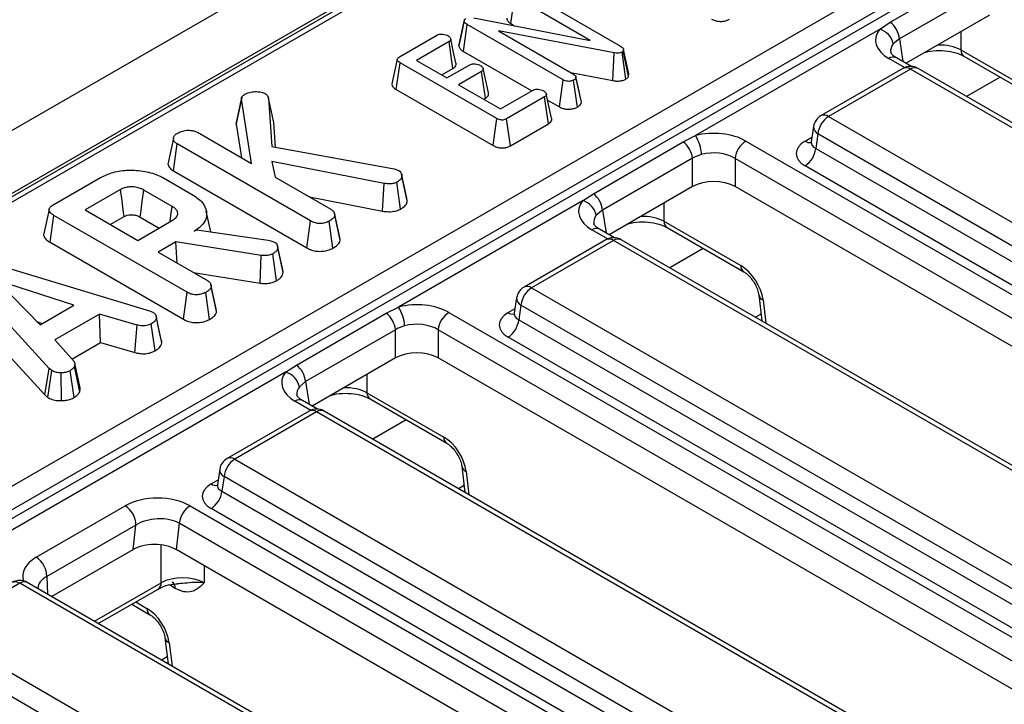
# Model space of a CAD drawing. Units: millimetres. Extents: x -117 to 664, y -34 to 370.
# Drawn here: x 278 to 291, y 128 to 137 of the extents above; entities that cross this region are included whole.
import ezdxf

# ---------------------------------------------------------------- set-up
doc = ezdxf.new("R2010")
doc.units = ezdxf.units.MM

msp = doc.modelspace()

# ---------------------------------------------------------------- linework, layer by layer
at = {"color": 7, "linetype": 'Continuous', "lineweight": 25}
for p, q in [((379.758, 194.0595), (238.478, 112.5004)), ((380.2649, 193.5243), (238.985, 111.9652)), ((295.6669, 144.6403), (253.4643, 120.2773)), ((295.7669, 144.6304), (253.5643, 120.2674)), ((256.8808, 118.4312), (298.9476, 142.7158)), ((299.0109, 142.4406), (257.0993, 118.2456)), ((257.1113, 118.1405), (299.0145, 142.3307)), ((289.2833, 136.5688), (290.4688, 137.2531)), ((284.4602, 136.9843), (285.7248, 136.2543)), ((290.5907, 137.0351), (289.4052, 136.3508)), ((284.2761, 136.552), (284.3271, 136.9067)), ((285.3259, 136.3301), (284.3271, 136.9067)), ((290.5907, 136.6621), (289.4916, 136.0276)), ((283.593, 136.2518), (283.6632, 136.5825)), ((283.6518, 136.1842), (283.7027, 136.539)), ((284.9685, 135.8083), (283.7027, 136.539)), ((283.789, 136.6268), (285.3259, 136.3301)), ((284.2761, 136.552), (284.3261, 136.5231)), ((289.1407, 136.4748), (289.2833, 136.5688)), ((282.8083, 136.1124), (283.3082, 136.401)), ((285.6412, 136.165), (284.1138, 136.4561)), ((284.1138, 136.4561), (285.1025, 135.8854)), ((289.1407, 136.4748), (286.7129, 135.0733)), ((283.4623, 136.3134), (283.0326, 136.0653)), ((283.5132, 135.9586), (283.4623, 136.3134)), ((289.4052, 136.3508), (289.3223, 136.2832)), ((283.6518, 136.1842), (284.5536, 135.6636)), ((285.6212, 135.7993), (285.6412, 136.165)), ((285.7944, 135.8191), (285.7452, 136.175)), ((285.7646, 136.2117), (285.7616, 136.1913)), ((285.8312, 135.8566), (285.7616, 136.1913)), ((285.8357, 135.8875), (285.7646, 136.2117)), ((290.2145, 136.2045), (291.2279, 135.6195)), ((282.7663, 135.6804), (282.8167, 136.0355)), ((284.0935, 135.2984), (282.8167, 136.0355)), ((283.0326, 136.0653), (283.4339, 135.8336)), ((283.4339, 135.8336), (283.7379, 136.0091)), ((289.5618, 135.9871), (289.3647, 136.1009)), ((290.2557, 136.1214), (291.2691, 135.5364)), ((283.3653, 135.8732), (283.5132, 135.9586)), ((283.8908, 135.9209), (283.5868, 135.7454)), ((283.9419, 135.5662), (283.8908, 135.9209)), ((285.0694, 135.9045), (285.6212, 135.7993)), ((285.8312, 135.8566), (285.8357, 135.8875)), ((289.4502, 135.9606), (288.3694, 135.3367)), ((289.5502, 135.9507), (288.4694, 135.3268)), ((297.7021, 131.2447), (289.5502, 135.9507)), ((297.8021, 131.2546), (289.6502, 135.9606)), ((283.5868, 135.7454), (284.141, 135.4254)), ((284.9193, 135.4525), (284.9685, 135.8083)), ((285.1562, 135.4507), (285.1061, 135.8061)), ((285.1685, 135.698), (285.1361, 135.8482)), ((285.2077, 135.5168), (285.1369, 135.8435)), ((282.7663, 135.6804), (284.0443, 134.9426)), ((284.141, 135.4254), (284.5707, 135.6735)), ((284.815, 135.3039), (284.7456, 135.6234)), ((280.6527, 135.2252), (280.7233, 135.5527)), ((280.8584, 134.7049), (280.7233, 135.5527)), ((281.0808, 135.5684), (281.1255, 134.9305)), ((281.151, 135.2473), (281.0808, 135.5684)), ((283.9196, 135.5533), (283.9419, 135.5662)), ((284.7224, 135.5845), (284.2225, 135.296)), ((284.7734, 135.2298), (284.7224, 135.5845)), ((284.7632, 135.5426), (284.9193, 135.4525)), ((280.6527, 135.2252), (280.7231, 134.783)), ((281.1738, 134.9217), (281.151, 135.2473)), ((284.0443, 134.9426), (284.0935, 135.2984)), ((284.272, 134.9403), (284.2225, 135.296)), ((284.272, 134.9403), (284.7734, 135.2298)), ((288.4694, 135.3268), (296.6213, 130.6208)), ((280.1427, 135.1181), (280.8584, 134.7049)), ((288.2717, 135.1934), (288.2409, 134.9902)), ((288.3285, 135.0964), (288.2995, 134.9046)), ((296.4804, 130.3904), (288.3285, 135.0964)), ((279.8274, 135.0401), (279.7571, 134.7161)), ((279.8251, 134.6083), (279.8759, 134.9631)), ((281.6364, 133.9468), (279.8759, 134.9631)), ((285.3659, 134.3073), (286.5514, 134.9917)), ((286.5514, 134.9917), (286.7129, 135.0733)), ((287.3778, 135.0017), (307.372, 123.4593)), ((281.1255, 134.9305), (282.7363, 134.6359)), ((288.2995, 134.9046), (296.4804, 130.1818)), ((282.6046, 134.4416), (281.1226, 134.7329)), ((281.1226, 134.7329), (281.1686, 134.5258)), ((286.6734, 134.7737), (285.4879, 134.0893)), ((286.6734, 134.4006), (286.6734, 134.7737)), ((307.2311, 123.2289), (287.2369, 134.7713)), ((287.2369, 134.7713), (287.2369, 134.4006)), ((279.8251, 134.6083), (281.5872, 133.591)), ((282.7363, 134.6359), (282.799, 134.6146)), ((296.3395, 129.9514), (288.1586, 134.6742)), ((278.2407, 134.1596), (278.8653, 134.5201)), ((279.6947, 134.5148), (280.0868, 134.2884)), ((281.1686, 134.5258), (281.9048, 134.1008)), ((282.8235, 134.104), (282.7743, 134.4599)), ((282.8356, 134.5681), (282.8351, 134.5702)), ((282.9097, 134.214), (282.8391, 134.5403)), ((279.1282, 134.363), (278.66, 134.0927)), ((279.8105, 134.139), (279.4359, 134.3553)), ((282.5863, 134.0755), (282.6046, 134.4416)), ((286.6734, 134.4006), (285.5743, 133.7661)), ((307.053, 122.961), (287.2369, 134.4006)), ((281.6193, 134.2656), (282.5863, 134.0755)), ((285.2233, 134.2133), (282.7955, 132.8118)), ((282.9097, 134.214), (282.9036, 134.2499)), ((285.2233, 134.2133), (285.3659, 134.3073)), ((278.66, 134.0927), (279.3556, 133.6911)), ((280.3194, 133.8053), (280.26, 134.0784)), ((285.4879, 134.0893), (285.4049, 134.0218)), ((278.199, 133.6657), (278.2495, 134.0208)), ((280.007, 133.0062), (278.2495, 134.0208)), ((278.9928, 133.9006), (279.1768, 134.0069)), ((279.3556, 133.6911), (279.8238, 133.9614)), ((279.387, 133.9993), (279.6382, 133.8543)), ((281.5872, 133.591), (281.6364, 133.9468)), ((281.9309, 133.5888), (281.8813, 133.9444)), ((281.9529, 134.037), (281.9505, 134.048)), ((282.0199, 133.7289), (281.9535, 134.0344)), ((282.0257, 133.6939), (281.9549, 134.0221)), ((286.2971, 133.943), (287.3105, 133.358)), ((280.0989, 133.8113), (280.1349, 133.8321)), ((280.1349, 133.8321), (281.0768, 133.6952)), ((285.6444, 133.7256), (285.4473, 133.8394)), ((286.3384, 133.8599), (287.3517, 133.2749)), ((278.199, 133.6657), (279.9578, 132.6504)), ((279.8577, 133.6721), (279.6232, 133.5367)), ((280.9848, 133.4935), (279.8577, 133.6721)), ((279.8734, 133.3922), (279.8577, 133.6721)), ((281.0768, 133.6952), (281.1119, 133.6856)), ((281.1119, 133.6856), (281.1612, 133.6682)), ((285.5328, 133.6992), (284.452, 133.0752)), ((285.6328, 133.6893), (284.552, 133.0653)), ((293.7847, 128.9833), (285.6328, 133.6893)), ((293.8847, 128.9932), (285.7328, 133.6992)), ((279.6232, 133.5367), (280.2753, 133.1602)), ((281.1984, 133.6205), (281.1983, 133.6214)), ((281.2737, 133.2661), (281.203, 133.5939)), ((277.2676, 133.4405), (279.5109, 132.7618)), ((280.969, 133.1271), (280.9848, 133.4935)), ((281.1856, 133.1585), (281.1365, 133.5145)), ((278.1882, 132.0002), (276.985, 133.3169)), ((278.5143, 132.8347), (277.4875, 133.1687)), ((277.4875, 133.1687), (278.0661, 132.576)), ((280.0918, 133.2661), (280.969, 133.1271)), ((280.3905, 132.7882), (280.3211, 133.1074)), ((280.3963, 132.7533), (280.3255, 133.0815)), ((284.552, 133.0653), (292.7039, 128.3594)), ((276.9218, 132.9722), (278.1278, 131.6523)), ((279.9578, 132.6504), (280.007, 133.0062)), ((280.3015, 132.6482), (280.2519, 133.0038)), ((284.3543, 132.932), (284.3235, 132.7287)), ((287.5484, 132.9715), (287.5894, 132.6274)), ((278.0661, 132.576), (278.5143, 132.8347)), ((279.5109, 132.7618), (279.5565, 132.7442)), ((280.3963, 132.7533), (280.3897, 132.7881)), ((282.634, 132.7302), (282.7955, 132.8118)), ((284.4112, 132.8349), (284.3821, 132.6431)), ((292.563, 128.1289), (284.4112, 132.8349)), ((278.8491, 132.7191), (278.263, 132.3808)), ((279.347, 132.5741), (278.8491, 132.7191)), ((278.8629, 132.3429), (278.8491, 132.7191)), ((279.6714, 132.3386), (279.6008, 132.667)), ((281.4485, 132.0459), (282.634, 132.7302)), ((283.4604, 132.7402), (303.4546, 121.1978)), ((284.3821, 132.6431), (292.563, 127.9204)), ((278.0215, 132.6216), (278.1006, 132.5959)), ((279.319, 132.21), (279.347, 132.5741)), ((279.5837, 132.2337), (279.5347, 132.5898)), ((282.756, 132.5122), (281.5705, 131.8278)), ((282.756, 132.1392), (282.756, 132.5122)), ((303.3137, 120.9674), (283.3195, 132.5098)), ((283.3195, 132.5098), (283.3195, 132.1392)), ((278.263, 132.3808), (278.5147, 132.0931)), ((292.4221, 127.69), (284.2412, 132.4127)), ((278.4863, 132.1255), (278.8629, 132.3429)), ((278.8629, 132.3429), (279.319, 132.21)), ((282.756, 132.1392), (281.6569, 131.5047)), ((303.1357, 120.6995), (283.3195, 132.1392)), ((278.1278, 131.6523), (278.1882, 132.0002)), ((278.2208, 131.9731), (278.1882, 132.0002)), ((278.5909, 131.694), (278.5214, 132.0284)), ((278.5946, 131.7441), (278.5242, 132.0682)), ((281.3059, 131.9519), (281.4485, 132.0459)), ((281.3059, 131.9519), (274.9608, 128.2889)), ((278.1676, 131.6194), (278.2208, 131.9731)), ((278.3486, 131.5766), (278.3466, 131.9439)), ((278.5178, 131.6183), (278.4653, 131.9724)), ((281.5705, 131.8278), (281.4875, 131.7603)), ((278.1278, 131.6523), (278.1676, 131.6194)), ((282.3798, 131.6816), (283.3931, 131.0966)), ((282.421, 131.5985), (283.4344, 131.0135)), ((281.7271, 131.4642), (281.5299, 131.578)), ((281.6155, 131.4377), (280.5347, 130.8138)), ((281.7155, 131.4278), (280.6347, 130.8039)), ((289.8673, 126.7218), (281.7155, 131.4278)), ((289.9673, 126.7317), (281.8155, 131.4377)), ((280.6347, 130.8039), (288.7865, 126.0979)), ((283.6311, 130.71), (283.672, 130.3659)), ((280.4369, 130.6705), (280.4061, 130.4673)), ((280.4938, 130.5735), (280.4647, 130.3817)), ((288.6456, 125.8675), (280.4938, 130.5735)), ((280.4647, 130.3817), (288.6456, 125.6589)), ((278.0156, 129.5102), (279.1904, 130.1884)), ((280.045, 130.189), (299.0353, 119.2262)), ((288.5048, 125.4285), (280.3238, 130.1513)), ((279.3316, 129.935), (278.1568, 129.2568)), ((279.2931, 129.6114), (279.3316, 129.935)), ((279.9041, 129.9586), (279.8628, 129.6118)), ((298.8944, 118.9957), (279.9041, 129.9586)), ((278.2187, 128.9912), (279.2931, 129.6114)), ((298.8124, 118.6724), (279.8628, 129.6118)), ((277.7981, 129.1664), (276.7173, 128.5424)), ((285.95, 124.4604), (277.7981, 129.1664)), ((286.05, 124.4703), (277.8981, 129.1763)), ((278.8355, 128.6351), (279.624, 129.0903)), ((279.2775, 128.8902), (279.517, 128.752)), ((276.7173, 128.5424), (284.8692, 123.8365)), ((279.7137, 128.4486), (279.7547, 128.1045)), ((284.7283, 123.606), (276.5764, 128.312))]:
    msp.add_line(p, q, dxfattribs=at)
at = {"color": 8, "linetype": 'Continuous', "lineweight": 25}
for p, q in [((290.2145, 136.4449), (290.2145, 136.2045)), ((289.4052, 136.3508), (289.4506, 136.0513)), ((289.4718, 135.9714), (289.2647, 136.091)), ((290.733, 135.8458), (290.291, 135.5907)), ((288.1586, 134.9995), (288.2503, 135.0525)), ((286.2971, 134.1834), (286.2971, 133.943)), ((285.4879, 134.0893), (285.5332, 133.7898)), ((285.5544, 133.7099), (285.3473, 133.8295)), ((286.8156, 133.5844), (286.3736, 133.3292)), ((287.6058, 132.905), (287.6425, 132.5967)), ((284.2412, 132.7381), (284.3329, 132.791)), ((287.5786, 132.7184), (287.5051, 132.676)), ((282.3798, 131.922), (282.3798, 131.6816)), ((281.5705, 131.8278), (281.6159, 131.5284)), ((281.6371, 131.4485), (281.4299, 131.5681)), ((282.8983, 131.3229), (282.4563, 131.0678)), ((283.6884, 130.6436), (283.7251, 130.3353)), ((280.3238, 130.4766), (280.4156, 130.5296)), ((283.6612, 130.457), (283.5877, 130.4146)), ((279.6652, 129.1734), (279.6652, 129.6742)), ((280.2302, 129.3997), (280.2302, 129.1734)), ((278.1568, 129.2568), (278.1645, 129.0225)), ((278.7841, 128.6647), (279.6652, 129.1734)), ((279.8499, 129.0996), (279.773, 129.144)), ((279.3289, 128.9199), (279.4758, 128.8351)), ((279.7711, 128.3821), (279.8078, 128.0738)), ((279.7438, 128.1955), (279.6704, 128.1531))]:
    msp.add_line(p, q, dxfattribs=at)
at = {"color": 7, "linetype": 'Continuous', "lineweight": 25, "flags": 128}
for points in [[(283.664, 136.5967), (283.6295, 136.4376), (283.595, 136.2785)], [(283.5535, 136.0326), (283.5189, 136.1923), (283.4842, 136.3519)], [(282.7792, 136.0808), (282.7441, 135.9194), (282.709, 135.758)], [(283.9818, 135.6397), (283.9471, 135.7994), (283.9124, 135.9591)], [(280.727, 135.5741), (280.6925, 135.4149), (280.658, 135.2557)], [(282.9048, 134.2499), (282.87, 134.4101), (282.8359, 134.5667)], [(279.1768, 134.0069), (279.1652, 134.0921), (279.1487, 134.213), (279.1282, 134.363)], [(279.387, 133.9993), (279.3987, 134.0845), (279.4153, 134.2053), (279.4359, 134.3553)], [(279.7817, 133.9371), (279.7935, 134.0202), (279.8105, 134.139)], [(281.2675, 133.3026), (281.2329, 133.462), (281.1992, 133.6169)], [(279.666, 132.377), (279.6313, 132.5366), (279.5966, 132.6961)]]:
    msp.add_lwpolyline(points, dxfattribs=at)
at = {"color": 7, "linetype": 'Continuous', "lineweight": 25}
for centre, radius, start, end in [((289.09, 136.3175), 0.3169, 6.0137, 52.43341), ((289.0822, 136.2375), 0.2443, 10.77349, 76.16375), ((289.5502, 135.7874), 0.2, 60.00269, 119.99731), ((288.4694, 135.1635), 0.2, 119.99731, 171.38371), ((288.6378, 135.0656), 0.3108, 122.80086, 174.311), ((286.3582, 134.7405), 0.3169, 6.0137, 52.43341), ((286.2949, 134.8002), 0.4993, 2.67157, 33.15184), ((287.5461, 134.7405), 0.3108, 122.80086, 174.311), ((287.9902, 134.9354), 0.3108, 302.80086, 354.311), ((285.1649, 133.9761), 0.2443, 10.77349, 76.16375), ((285.1727, 134.0561), 0.3169, 6.0137, 52.43341), ((285.6328, 133.526), 0.2, 60.00269, 119.99731), ((284.552, 132.902), 0.2, 119.99731, 171.38371), ((284.7204, 132.8041), 0.3108, 122.80086, 174.311), ((282.3775, 132.5388), 0.4993, 2.67157, 33.15184), ((282.4408, 132.479), 0.3169, 6.0137, 52.43341), ((283.6287, 132.479), 0.3108, 122.80086, 174.311), ((284.0729, 132.674), 0.3108, 302.80086, 354.311), ((281.2553, 131.7946), 0.3169, 6.0137, 52.43341), ((281.2475, 131.7146), 0.2443, 10.77349, 76.16375), ((281.7155, 131.2645), 0.2, 60.00269, 119.99731), ((280.6347, 130.6406), 0.2, 119.99731, 171.38371), ((280.803, 130.5427), 0.3108, 122.80086, 174.311), ((280.1555, 130.4125), 0.3108, 302.80086, 354.311), ((279.0269, 129.9313), 0.3047, 0.70805, 57.55955), ((280.2133, 129.9278), 0.3108, 122.80086, 174.311), ((277.8521, 129.253), 0.3047, 0.70805, 57.55955), ((277.7981, 129.0031), 0.2, 60.00269, 119.99731)]:
    msp.add_arc(centre, radius, start, end, dxfattribs=at)
at = {"color": 8, "linetype": 'Continuous', "lineweight": 25}
for centre, radius, start, end in [((290.3104, 136.2003), 0.096, 177.47922, 235.28496), ((289.3228, 136.0135), 0.0969, 64.41317, 126.89728), ((289.4917, 135.8702), 0.0995, 54.01818, 114.67136), ((289.6087, 135.8702), 0.0995, 65.32864, 125.98182), ((288.4109, 135.2463), 0.0995, 54.01818, 114.67136), ((288.378, 135.1905), 0.1064, 178.43542, 242.28962), ((288.2208, 135.0919), 0.1114, 236.04468, 279.0565), ((286.393, 133.9388), 0.096, 177.47922, 235.28496), ((285.4055, 133.7521), 0.0969, 64.41317, 126.89728), ((285.5744, 133.6087), 0.0995, 54.01818, 114.67136), ((285.6913, 133.6087), 0.0995, 65.32864, 125.98182), ((287.4068, 133.3539), 0.0964, 177.544, 234.47817), ((284.4936, 132.9848), 0.0995, 54.01818, 114.67136), ((284.4606, 132.9291), 0.1064, 178.43542, 242.28962), ((287.6367, 132.9898), 0.0902, 192.41353, 249.99221), ((284.3034, 132.8304), 0.1114, 236.04468, 279.0565), ((281.4881, 131.4906), 0.0969, 64.41317, 126.89728), ((282.4757, 131.6774), 0.096, 177.47922, 235.28496), ((281.657, 131.3473), 0.0995, 54.01818, 114.67136), ((281.7739, 131.3473), 0.0995, 65.32864, 125.98182), ((283.4894, 131.0925), 0.0964, 177.544, 234.47817), ((280.5762, 130.7234), 0.0995, 54.01818, 114.67136), ((283.7193, 130.7284), 0.0902, 192.41353, 249.99221), ((280.5432, 130.6676), 0.1064, 178.43542, 242.28962), ((280.386, 130.569), 0.1114, 236.04468, 279.0565), ((277.7396, 129.0858), 0.0995, 54.01818, 114.67136), ((277.8566, 129.0858), 0.0995, 65.32864, 125.98182), ((279.5693, 129.1692), 0.096, 304.71504, 2.52078), ((279.7543, 129.1039), 0.0957, 357.42987, 55.90613), ((279.572, 128.831), 0.0963, 177.53492, 234.59063), ((279.8019, 128.4669), 0.0902, 192.41494, 249.99208)]:
    msp.add_arc(centre, radius, start, end, dxfattribs=at)
at = {"color": 7, "linetype": 'Continuous', "lineweight": 25}
for centre, major_axis, ratio, start_param, end_param in [((289.6938, 136.335), (0.6046, 0), 0.5729191, 2.7260478, 3.9231927), ((286.9551, 134.754), (0.6, 0), 0.5816896, 0.7891963, 1.9863412), ((288.4447, 134.8369), (0.4031, 0), 0.5729191, 2.3599926, 3.9231927), ((286.9551, 134.5907), (0.4, 0), 0.636207, 0.7891963, 1.9863412), ((286.9551, 134.2355), (0.4, 0), 0.5816896, 0.7891963, 2.3523964), ((285.7764, 134.0735), (0.6046, 0), 0.5729191, 2.7260478, 3.9231927), ((287.3253, 133.04), (-0.2149, 0.3377), 0.5464135, 3.9907579, 5.4742878), ((283.0378, 132.4925), (0.6, 0), 0.5816896, 0.7891963, 1.9863412), ((284.5273, 132.5754), (0.4031, 0), 0.5729191, 2.3599926, 3.9231927), ((283.0378, 132.3292), (0.4, 0), 0.636207, 0.7891963, 1.9863412), ((283.0378, 131.974), (0.4, 0), 0.5816896, 0.7891963, 2.3523964), ((281.8591, 131.8121), (0.6046, 0), 0.5729191, 2.7260478, 3.9231927), ((283.408, 130.7785), (-0.2149, 0.3377), 0.5464135, 3.9907579, 5.4742878), ((280.6099, 130.314), (0.4031, 0), 0.5729191, 2.3599926, 3.9231927), ((279.6172, 129.9443), (0.6029, 0.0013), 0.5746571, 0.7806988, 2.3560565), ((279.6172, 129.781), (0.4036, 0.026), 0.5803501, 0.7433892, 2.3187469), ((279.5776, 129.4486), (0.402, 0.0008), 0.5746571, 0.7806988, 2.3560565), ((279.9477, 129.0175), (0.4, 0), 0.5502758, 0.7867677, 2.354825), ((279.4906, 128.5171), (-0.2149, 0.3377), 0.5464135, 3.9907579, 5.4742878)]:
    msp.add_ellipse(centre, major_axis=major_axis, ratio=ratio, start_param=start_param, end_param=end_param, dxfattribs=at)
at = {"color": 8, "linetype": 'Continuous', "lineweight": 25}
for centre, major_axis, ratio, start_param, end_param in [((289.6938, 136.1717), (0.4057, -0.0296), 0.5665939, 2.767302, 3.2774199), ((289.932, 136.0486), (0.4, 0), 0.5502758, 0.7867677, 1.6290171), ((288.4447, 135.0002), (0.2039, 0.0291), 0.5566104, 2.9756084, 3.8438039), ((285.7764, 133.9102), (0.4057, -0.0296), 0.5665939, 2.767302, 3.2774199), ((286.0147, 133.7872), (0.4, 0), 0.5502758, 0.7867677, 1.6290171), ((284.5273, 132.7387), (0.2039, 0.0291), 0.5566104, 2.9756084, 3.8438039), ((281.8591, 131.6488), (0.4057, -0.0296), 0.5665939, 2.767302, 3.2774199), ((282.0973, 131.5257), (0.4, 0), 0.5502758, 0.7867677, 1.6290171), ((280.6099, 130.4773), (0.2039, 0.0291), 0.5566104, 2.9756084, 3.8438039), ((278.4385, 129.2638), (0.6002, 0.0013), 0.5799235, 2.3514506, 3.3329569), ((278.4385, 129.1005), (0.4002, -0.0042), 0.5423806, 2.3571039, 3.1575418)]:
    msp.add_ellipse(centre, major_axis=major_axis, ratio=ratio, start_param=start_param, end_param=end_param, dxfattribs=at)
at = {"color": 7, "linetype": 'Continuous', "lineweight": 25}
for points, knots in [([(283.6632, 136.5825), (283.6629, 136.5873), (283.6623, 136.5971), (283.6711, 136.6096), (283.6806, 136.6157), (283.6844, 136.6182)], [0, 0, 0, 0, 0.37102586, 0.74571802, 1, 1, 1, 1]), ([(283.7027, 136.539), (283.6934, 136.5449), (283.6792, 136.554), (283.6665, 136.5693), (283.6643, 136.578), (283.6632, 136.5825)], [0, 0, 0, 0, 0.4743985, 0.7299668, 1, 1, 1, 1]), ([(284.2229, 136.6211), (284.224, 136.6169), (284.2283, 136.599), (284.243, 136.5738), (284.2674, 136.5577), (284.2761, 136.552)], [0, 0, 0, 0, 0.16634472, 0.70581245, 1, 1, 1, 1]), ([(286.9263, 136.6107), (286.9406, 136.6036), (286.9681, 136.5898), (287.0201, 136.5795), (287.0731, 136.5801), (287.1234, 136.5899), (287.1498, 136.6028), (287.1629, 136.6091)], [0, 0, 0, 0, 0.2127057, 0.4107391, 0.6092947, 0.8070999, 1, 1, 1, 1]), ([(283.3082, 136.401), (283.3156, 136.4044), (283.3304, 136.4113), (283.3642, 136.4147), (283.4018, 136.4111), (283.4305, 136.4016), (283.4438, 136.3946), (283.4471, 136.3929)], [0, 0, 0, 0, 0.1828373, 0.3673041, 0.6475071, 0.9145264, 1, 1, 1, 1]), ([(283.4471, 136.3929), (283.459, 136.3839), (283.4773, 136.3703), (283.4865, 136.3489), (283.4847, 136.3339), (283.4759, 136.322), (283.4664, 136.316), (283.4623, 136.3134)], [0, 0, 0, 0, 0.3776347, 0.5737691, 0.7275948, 0.8808834, 1, 1, 1, 1]), ([(283.5954, 136.2785), (283.5937, 136.27), (283.5919, 136.2611), (283.593, 136.2522), (283.593, 136.2518)], [0, 0, 0, 0, 0.9522189, 1, 1, 1, 1]), ([(283.593, 136.2518), (283.5968, 136.2404), (283.6051, 136.215), (283.635, 136.1947), (283.6517, 136.1843), (283.6518, 136.1842)], [0, 0, 0, 0, 0.4460788, 0.9950677, 1, 1, 1, 1]), ([(285.7452, 136.175), (285.7368, 136.171), (285.7199, 136.1631), (285.6841, 136.1595), (285.6581, 136.1624), (285.6431, 136.1647), (285.6412, 136.165)], [0, 0, 0, 0, 0.2881867, 0.5807046, 0.9475218, 1, 1, 1, 1]), ([(285.7248, 136.2543), (285.7339, 136.2483), (285.7477, 136.2392), (285.76, 136.2243), (285.763, 136.2159), (285.7646, 136.2117)], [0, 0, 0, 0, 0.4793309, 0.7349452, 1, 1, 1, 1]), ([(285.7616, 136.1913), (285.7605, 136.1893), (285.7578, 136.1844), (285.7515, 136.179), (285.7465, 136.1759), (285.7452, 136.175)], [0, 0, 0, 0, 0.3348097, 0.8113159, 1, 1, 1, 1]), ([(289.3647, 136.1009), (289.3506, 136.1098), (289.3131, 136.1337), (289.2896, 136.1668), (289.2899, 136.1688), (289.2901, 136.1698)], [0, 0, 0, 0, 0.2420781, 0.6477325, 1, 1, 1, 1]), ([(289.7369, 136.1691), (289.7509, 136.1736), (289.8064, 136.1912), (289.9294, 136.1998), (290.0811, 136.1875), (290.1934, 136.1543), (290.2407, 136.1293), (290.2557, 136.1214)], [0, 0, 0, 0, 0.0874819, 0.3453988, 0.6123943, 0.8770573, 1, 1, 1, 1]), ([(282.8167, 136.0355), (282.8073, 136.0414), (282.7917, 136.0513), (282.7797, 136.0677), (282.778, 136.0816), (282.7853, 136.0957), (282.7974, 136.1055), (282.8064, 136.1112), (282.8083, 136.1124)], [0, 0, 0, 0, 0.2718541, 0.4518238, 0.5948291, 0.7377563, 0.9437604, 1, 1, 1, 1]), ([(283.5132, 135.9586), (283.5233, 135.9656), (283.545, 135.9806), (283.5588, 136.0076), (283.5542, 136.0252), (283.5524, 136.0325)], [0, 0, 0, 0, 0.3375352, 0.7254035, 1, 1, 1, 1]), ([(283.7379, 136.0091), (283.745, 136.0124), (283.7592, 136.0189), (283.7911, 136.0221), (283.8273, 136.0184), (283.8568, 136.0095), (283.871, 136.0021), (283.875, 136)], [0, 0, 0, 0, 0.1770142, 0.35557255, 0.61946557, 0.89411992, 1, 1, 1, 1]), ([(283.875, 136), (283.887, 135.991), (283.9052, 135.9776), (283.9144, 135.9565), (283.9134, 135.9417), (283.9046, 135.9297), (283.895, 135.9236), (283.8908, 135.9209)], [0, 0, 0, 0, 0.3791496, 0.5700859, 0.7230941, 0.8763093, 1, 1, 1, 1]), ([(285.1025, 135.8854), (285.111, 135.8797), (285.1242, 135.871), (285.1346, 135.8561), (285.1361, 135.8478), (285.1369, 135.8435)], [0, 0, 0, 0, 0.4689254, 0.7278173, 1, 1, 1, 1]), ([(282.7105, 135.758), (282.7098, 135.7505), (282.7083, 135.7343), (282.7271, 135.7064), (282.7517, 135.6901), (282.7663, 135.6804)], [0, 0, 0, 0, 0.2574083, 0.5570962, 1, 1, 1, 1]), ([(285.1061, 135.8061), (285.0948, 135.8009), (285.0755, 135.7922), (285.0411, 135.7881), (285.0096, 135.7908), (284.9855, 135.799), (284.9729, 135.8059), (284.9685, 135.8083)], [0, 0, 0, 0, 0.27616851, 0.46932292, 0.66341373, 0.88148559, 1, 1, 1, 1]), ([(285.1369, 135.8435), (285.1353, 135.8369), (285.132, 135.8236), (285.1159, 135.8124), (285.1072, 135.8068), (285.1061, 135.8061)], [0, 0, 0, 0, 0.4651704, 0.93331979, 1, 1, 1, 1]), ([(285.6212, 135.7993), (285.6388, 135.7968), (285.6741, 135.7918), (285.7295, 135.7949), (285.7695, 135.8067), (285.7889, 135.8163), (285.7944, 135.8191)], [0, 0, 0, 0, 0.2916777, 0.5853996, 0.8807513, 1, 1, 1, 1]), ([(285.7944, 135.8191), (285.8012, 135.8234), (285.8182, 135.8343), (285.8263, 135.8483), (285.8312, 135.8566)], [0, 0, 0, 0, 0.40080101, 1, 1, 1, 1]), ([(280.7233, 135.5527), (280.725, 135.5641), (280.7284, 135.5871), (280.7519, 135.6084), (280.7672, 135.618), (280.7689, 135.6191)], [0, 0, 0, 0, 0.466341, 0.938642, 1, 1, 1, 1]), ([(280.7689, 135.6191), (280.788, 135.6285), (280.8264, 135.6476), (280.9051, 135.6561), (280.9815, 135.6519), (281.0216, 135.6351), (281.0385, 135.628)], [0, 0, 0, 0, 0.2507321, 0.5047862, 0.7899211, 1, 1, 1, 1]), ([(281.0385, 135.628), (281.0453, 135.6228), (281.0585, 135.6126), (281.0712, 135.592), (281.0772, 135.5772), (281.0808, 135.5684)], [0, 0, 0, 0, 0.2989925, 0.5813275, 1, 1, 1, 1]), ([(283.9419, 135.5662), (283.9517, 135.573), (283.9715, 135.5866), (283.9861, 135.6129), (283.9832, 135.6308), (283.9818, 135.6397)], [0, 0, 0, 0, 0.3289536, 0.6656852, 1, 1, 1, 1]), ([(284.5707, 135.6735), (284.5777, 135.6768), (284.5918, 135.6834), (284.6228, 135.6865), (284.6574, 135.6836), (284.6879, 135.6754), (284.703, 135.6675), (284.7084, 135.6647)], [0, 0, 0, 0, 0.1753498, 0.352304, 0.5992575, 0.8578034, 1, 1, 1, 1]), ([(284.7084, 135.6647), (284.7204, 135.6557), (284.7385, 135.6422), (284.7477, 135.6211), (284.7461, 135.6064), (284.7373, 135.5941), (284.7273, 135.5877), (284.7224, 135.5845)], [0, 0, 0, 0, 0.3742711, 0.5653383, 0.7132847, 0.8603478, 1, 1, 1, 1]), ([(285.2061, 135.5263), (285.1975, 135.5649), (285.1856, 135.6184), (285.1723, 135.6805), (285.1685, 135.698)], [0, 0, 0, 0, 0.7188847, 1, 1, 1, 1]), ([(285.1562, 135.4507), (285.1659, 135.457), (285.1869, 135.4709), (285.204, 135.4943), (285.2067, 135.5105), (285.2077, 135.5168)], [0, 0, 0, 0, 0.3408662, 0.7440066, 1, 1, 1, 1]), ([(284.9193, 135.4525), (284.9334, 135.4454), (284.9607, 135.4317), (285.0125, 135.4211), (285.0657, 135.4216), (285.1163, 135.4313), (285.143, 135.4443), (285.1562, 135.4507)], [0, 0, 0, 0, 0.2103268, 0.4085464, 0.6073255, 0.8043852, 1, 1, 1, 1]), ([(280.6628, 135.255), (280.6587, 135.2479), (280.6531, 135.2381), (280.6528, 135.2279), (280.6527, 135.2252)], [0, 0, 0, 0, 0.7349199, 1, 1, 1, 1]), ([(284.2225, 135.296), (284.2141, 135.2916), (284.1994, 135.284), (284.1725, 135.2781), (284.1473, 135.2785), (284.1194, 135.2849), (284.1036, 135.2931), (284.0935, 135.2984)], [0, 0, 0, 0, 0.227739, 0.3988555, 0.5715266, 0.7264969, 1, 1, 1, 1]), ([(284.7734, 135.2298), (284.7833, 135.2366), (284.8054, 135.2518), (284.8202, 135.2788), (284.8156, 135.2968), (284.8137, 135.3039)], [0, 0, 0, 0, 0.32860267, 0.73491466, 1, 1, 1, 1]), ([(279.8759, 134.9631), (279.8631, 134.9722), (279.8372, 134.9903), (279.8244, 135.0252), (279.8294, 135.0579), (279.8468, 135.085), (279.8664, 135.0975), (279.8747, 135.1028)], [0, 0, 0, 0, 0.2253128, 0.451722, 0.6726675, 0.8616868, 1, 1, 1, 1]), ([(279.8747, 135.1028), (279.8924, 135.1119), (279.9195, 135.1259), (279.964, 135.1391), (279.9893, 135.1421), (280.0022, 135.1436)], [0, 0, 0, 0, 0.47831768, 0.73411208, 1, 1, 1, 1]), ([(280.0022, 135.1436), (280.0257, 135.1435), (280.0665, 135.1434), (280.1149, 135.1323), (280.1352, 135.1219), (280.1427, 135.1181)], [0, 0, 0, 0, 0.4632578, 0.8040452, 1, 1, 1, 1]), ([(288.2384, 134.9926), (288.2374, 134.9847), (288.2356, 134.9719), (288.2363, 134.9736), (288.2366, 134.9743)], [0, 0, 0, 0, 0.6192438, 1, 1, 1, 1]), ([(284.0443, 134.9426), (284.0585, 134.9354), (284.0853, 134.9217), (284.1352, 134.9108), (284.1851, 134.9107), (284.2319, 134.9207), (284.2585, 134.9328), (284.2713, 134.9399), (284.272, 134.9403)], [0, 0, 0, 0, 0.2212164, 0.4150778, 0.609701, 0.7911256, 0.9884878, 1, 1, 1, 1]), ([(279.7576, 134.716), (279.7574, 134.7154), (279.7501, 134.6989), (279.7639, 134.6645), (279.7917, 134.629), (279.818, 134.6126), (279.8251, 134.6083)], [0, 0, 0, 0, 0.0156723, 0.433722, 0.8479676, 1, 1, 1, 1]), ([(286.7936, 134.8235), (286.7551, 134.8112), (286.7119, 134.7974), (286.6771, 134.776), (286.6734, 134.7737)], [0, 0, 0, 0, 0.8915133, 1, 1, 1, 1]), ([(278.8653, 134.5201), (278.9177, 134.5458), (279.0231, 134.5974), (279.2353, 134.6239), (279.4496, 134.6081), (279.6059, 134.5631), (279.6765, 134.5247), (279.6947, 134.5148)], [0, 0, 0, 0, 0.2215988, 0.4458413, 0.6836926, 0.9183353, 1, 1, 1, 1]), ([(282.799, 134.6146), (282.8083, 134.6077), (282.827, 134.5938), (282.8373, 134.5673), (282.8385, 134.5494), (282.8391, 134.5403)], [0, 0, 0, 0, 0.326511, 0.6552938, 1, 1, 1, 1]), ([(282.7743, 134.4599), (282.7608, 134.4536), (282.7337, 134.4409), (282.6723, 134.4347), (282.6299, 134.439), (282.6046, 134.4416)], [0, 0, 0, 0, 0.28528155, 0.57367367, 1, 1, 1, 1]), ([(282.8391, 134.5403), (282.838, 134.5293), (282.8357, 134.5073), (282.807, 134.4808), (282.7843, 134.4663), (282.7743, 134.4599)], [0, 0, 0, 0, 0.35637218, 0.71527625, 1, 1, 1, 1]), ([(279.4359, 134.3553), (279.4087, 134.3681), (279.3572, 134.3924), (279.2679, 134.3998), (279.1955, 134.3915), (279.1534, 134.3763), (279.133, 134.3655), (279.1282, 134.363)], [0, 0, 0, 0, 0.3033544, 0.5732561, 0.7580975, 0.942629, 1, 1, 1, 1]), ([(280.0868, 134.2884), (280.1314, 134.2573), (280.2209, 134.1949), (280.2704, 134.0754), (280.2615, 133.9581), (280.1894, 133.8682), (280.1229, 133.8264), (280.0989, 133.8113)], [0, 0, 0, 0, 0.2265948, 0.4547547, 0.6782638, 0.8837455, 1, 1, 1, 1]), ([(282.8235, 134.104), (282.8369, 134.1125), (282.8679, 134.1323), (282.9048, 134.1692), (282.9081, 134.1993), (282.9097, 134.214)], [0, 0, 0, 0, 0.2782588, 0.6481802, 1, 1, 1, 1]), ([(278.1853, 134.1006), (278.1737, 134.0475), (278.1506, 133.9414), (278.1278, 133.8363), (278.1164, 133.7837)], [0, 0, 0, 0, 0.4999804, 1, 1, 1, 1]), ([(278.2495, 134.0208), (278.228, 134.0349), (278.197, 134.0553), (278.182, 134.09), (278.1888, 134.1172), (278.2108, 134.1408), (278.2318, 134.154), (278.2407, 134.1596)], [0, 0, 0, 0, 0.3490693, 0.5039711, 0.6600031, 0.8574634, 1, 1, 1, 1]), ([(279.8238, 133.9614), (279.8423, 133.9751), (279.8773, 134.0009), (279.888, 134.0482), (279.8726, 134.0896), (279.8429, 134.1193), (279.8189, 134.1339), (279.8105, 134.139)], [0, 0, 0, 0, 0.2584761, 0.4898022, 0.6942249, 0.8930787, 1, 1, 1, 1]), ([(281.9048, 134.1008), (281.9164, 134.0924), (281.9427, 134.0737), (281.9528, 134.0447), (281.9545, 134.0268), (281.9549, 134.0221)], [0, 0, 0, 0, 0.3726981, 0.8355057, 1, 1, 1, 1]), ([(282.5863, 134.0755), (282.6054, 134.0734), (282.6547, 134.0678), (282.7299, 134.0702), (282.7896, 134.087), (282.8152, 134.0999), (282.8235, 134.104)], [0, 0, 0, 0, 0.2305819, 0.5971103, 0.8697989, 1, 1, 1, 1]), ([(279.1768, 134.0069), (279.1898, 134.0133), (279.2134, 134.0248), (279.2638, 134.0316), (279.307, 134.0282), (279.3518, 134.0177), (279.3728, 134.0067), (279.387, 133.9993)], [0, 0, 0, 0, 0.2150306, 0.3893539, 0.6416297, 0.7589075, 1, 1, 1, 1]), ([(281.8813, 133.9444), (281.8637, 133.9362), (281.8282, 133.9196), (281.7665, 133.9117), (281.7075, 133.9167), (281.6662, 133.9305), (281.6438, 133.9428), (281.6364, 133.9468)], [0, 0, 0, 0, 0.2456677, 0.4941099, 0.6614935, 0.8886952, 1, 1, 1, 1]), ([(281.9549, 134.0221), (281.9519, 134.0121), (281.9445, 133.9878), (281.9114, 133.9632), (281.888, 133.9486), (281.8813, 133.9444)], [0, 0, 0, 0, 0.33610197, 0.81156575, 1, 1, 1, 1]), ([(285.8195, 133.9077), (285.8336, 133.9122), (285.8891, 133.9298), (286.012, 133.9384), (286.1637, 133.926), (286.2761, 133.8928), (286.3234, 133.8678), (286.3384, 133.8599)], [0, 0, 0, 0, 0.0874819, 0.3453988, 0.6123943, 0.8770573, 1, 1, 1, 1]), ([(285.4473, 133.8394), (285.4333, 133.8484), (285.3958, 133.8723), (285.3722, 133.9054), (285.3726, 133.9074), (285.3727, 133.9083)], [0, 0, 0, 0, 0.2420781, 0.6477325, 1, 1, 1, 1]), ([(278.1176, 133.7835), (278.1167, 133.7819), (278.1094, 133.7681), (278.1185, 133.7372), (278.1474, 133.698), (278.1823, 133.6762), (278.199, 133.6657)], [0, 0, 0, 0, 0.0379243, 0.3284605, 0.6787023, 1, 1, 1, 1]), ([(281.1612, 133.6682), (281.1709, 133.6606), (281.1893, 133.646), (281.2001, 133.6197), (281.202, 133.6026), (281.203, 133.5939)], [0, 0, 0, 0, 0.3528279, 0.6716341, 1, 1, 1, 1]), ([(281.9309, 133.5888), (281.9467, 133.5987), (281.9811, 133.6204), (282.0166, 133.6564), (282.0231, 133.6831), (282.0257, 133.6939)], [0, 0, 0, 0, 0.3340954, 0.7297604, 1, 1, 1, 1]), ([(282.0257, 133.6939), (282.0257, 133.7017), (282.0257, 133.7135), (282.0193, 133.7246), (282.0171, 133.7284)], [0, 0, 0, 0, 0.662378, 1, 1, 1, 1]), ([(281.203, 133.5939), (281.2011, 133.5848), (281.1966, 133.5636), (281.1715, 133.5362), (281.1468, 133.5209), (281.1365, 133.5145)], [0, 0, 0, 0, 0.3020107, 0.7092153, 1, 1, 1, 1]), ([(281.5872, 133.591), (281.6072, 133.5809), (281.6459, 133.5613), (281.7191, 133.5453), (281.7945, 133.546), (281.8695, 133.5594), (281.9098, 133.5787), (281.9309, 133.5888)], [0, 0, 0, 0, 0.2068684, 0.4002331, 0.5946799, 0.7873149, 1, 1, 1, 1]), ([(281.1365, 133.5145), (281.1222, 133.5074), (281.097, 133.495), (281.0422, 133.4874), (281.0065, 133.4912), (280.9848, 133.4935)], [0, 0, 0, 0, 0.34174702, 0.59858434, 1, 1, 1, 1]), ([(281.2737, 133.2661), (281.2737, 133.2771), (281.2737, 133.2895), (281.2674, 133.3012), (281.2667, 133.3025)], [0, 0, 0, 0, 0.8894508, 1, 1, 1, 1]), ([(287.3517, 133.2749), (287.3623, 133.2682), (287.386, 133.253), (287.4321, 133.2094), (287.4803, 133.1473), (287.5206, 133.0739), (287.5423, 133.011), (287.5468, 132.9818), (287.5484, 132.9715)], [0, 0, 0, 0, 0.1358727, 0.3050972, 0.4928901, 0.6921625, 0.8907843, 1, 1, 1, 1]), ([(280.2753, 133.1602), (280.2836, 133.1548), (280.304, 133.1413), (280.3215, 133.1137), (280.3242, 133.0923), (280.3255, 133.0815)], [0, 0, 0, 0, 0.2499296, 0.622929, 1, 1, 1, 1]), ([(280.969, 133.1271), (280.9899, 133.1249), (281.0324, 133.1205), (281.0991, 133.1248), (281.1502, 133.1406), (281.1764, 133.1539), (281.1856, 133.1585)], [0, 0, 0, 0, 0.2721089, 0.5529613, 0.8425399, 1, 1, 1, 1]), ([(281.1856, 133.1585), (281.1993, 133.1671), (281.2334, 133.1884), (281.2656, 133.2259), (281.2714, 133.2547), (281.2737, 133.2661)], [0, 0, 0, 0, 0.2867436, 0.7168129, 1, 1, 1, 1]), ([(280.3255, 133.0815), (280.3236, 133.074), (280.3189, 133.0553), (280.2915, 133.0287), (280.2652, 133.0121), (280.2519, 133.0038)], [0, 0, 0, 0, 0.25135865, 0.62304168, 1, 1, 1, 1]), ([(280.2519, 133.0038), (280.2316, 132.9945), (280.1964, 132.9784), (280.1365, 132.9716), (280.0818, 132.9752), (280.039, 132.9888), (280.0155, 133.0016), (280.007, 133.0062)], [0, 0, 0, 0, 0.2788354, 0.4827129, 0.6474322, 0.8722015, 1, 1, 1, 1]), ([(279.6008, 132.667), (279.5968, 132.6533), (279.5887, 132.6259), (279.5553, 132.6026), (279.537, 132.5911), (279.5347, 132.5898)], [0, 0, 0, 0, 0.4665119, 0.9351624, 1, 1, 1, 1]), ([(279.5565, 132.7442), (279.568, 132.7353), (279.594, 132.7151), (279.5998, 132.6865), (279.6006, 132.6699), (279.6008, 132.667)], [0, 0, 0, 0, 0.3969978, 0.8959354, 1, 1, 1, 1]), ([(279.9578, 132.6504), (279.9859, 132.6368), (280.0326, 132.6143), (280.1167, 132.6033), (280.1913, 132.6086), (280.2551, 132.6245), (280.2883, 132.6415), (280.3015, 132.6482)], [0, 0, 0, 0, 0.2823259, 0.4686948, 0.6545069, 0.8633, 1, 1, 1, 1]), ([(280.3015, 132.6482), (280.3189, 132.6591), (280.3541, 132.6814), (280.3879, 132.7178), (280.3939, 132.7432), (280.3963, 132.7533)], [0, 0, 0, 0, 0.3687821, 0.7473049, 1, 1, 1, 1]), ([(284.321, 132.7311), (284.32, 132.7232), (284.3183, 132.7105), (284.3189, 132.7122), (284.3192, 132.7128)], [0, 0, 0, 0, 0.6192438, 1, 1, 1, 1]), ([(279.5347, 132.5898), (279.5204, 132.5829), (279.4956, 132.5712), (279.452, 132.5616), (279.4019, 132.5629), (279.368, 132.5698), (279.347, 132.5741)], [0, 0, 0, 0, 0.2731501, 0.4718863, 0.6723286, 1, 1, 1, 1]), ([(282.8763, 132.562), (282.8377, 132.5497), (282.7945, 132.5359), (282.7598, 132.5145), (282.756, 132.5122)], [0, 0, 0, 0, 0.8915133, 1, 1, 1, 1]), ([(279.6714, 132.3386), (279.6721, 132.3495), (279.6728, 132.3625), (279.6656, 132.3747), (279.6644, 132.3767)], [0, 0, 0, 0, 0.8349538, 1, 1, 1, 1]), ([(279.5837, 132.2337), (279.5961, 132.2415), (279.6286, 132.2618), (279.6623, 132.2977), (279.6688, 132.3267), (279.6714, 132.3386)], [0, 0, 0, 0, 0.2661653, 0.698513, 1, 1, 1, 1]), ([(279.319, 132.21), (279.3387, 132.2059), (279.383, 132.1968), (279.4563, 132.1924), (279.5284, 132.2074), (279.5656, 132.2251), (279.5837, 132.2337)], [0, 0, 0, 0, 0.2193192, 0.4953068, 0.7540349, 1, 1, 1, 1]), ([(278.5214, 132.0284), (278.5146, 132.0185), (278.5042, 132.0035), (278.4826, 131.9857), (278.4711, 131.9768), (278.4653, 131.9724)], [0, 0, 0, 0, 0.4889098, 0.7441042, 1, 1, 1, 1]), ([(278.5147, 132.0931), (278.5192, 132.0828), (278.5261, 132.0671), (278.5241, 132.0452), (278.5223, 132.034), (278.5214, 132.0284)], [0, 0, 0, 0, 0.482549, 0.7406725, 1, 1, 1, 1]), ([(278.3466, 131.9439), (278.3251, 131.9445), (278.2819, 131.9456), (278.2425, 131.9619), (278.2237, 131.9716), (278.2208, 131.9731)], [0, 0, 0, 0, 0.454953, 0.9137829, 1, 1, 1, 1]), ([(278.4653, 131.9724), (278.4496, 131.9648), (278.4179, 131.9494), (278.373, 131.9446), (278.3496, 131.944), (278.3466, 131.9439)], [0, 0, 0, 0, 0.46355645, 0.93205692, 1, 1, 1, 1]), ([(278.5909, 131.694), (278.5921, 131.7005), (278.5952, 131.7172), (278.5946, 131.734), (278.5942, 131.7441)], [0, 0, 0, 0, 0.3944614, 1, 1, 1, 1]), ([(278.1676, 131.6194), (278.176, 131.615), (278.2039, 131.6003), (278.26, 131.5806), (278.3166, 131.5763), (278.3458, 131.5766), (278.3486, 131.5766)], [0, 0, 0, 0, 0.168957, 0.5641948, 0.9578166, 1, 1, 1, 1]), ([(278.3486, 131.5766), (278.3686, 131.5775), (278.4102, 131.5792), (278.4696, 131.5936), (278.5018, 131.6101), (278.5178, 131.6183)], [0, 0, 0, 0, 0.3172705, 0.6625949, 1, 1, 1, 1]), ([(278.5178, 131.6183), (278.5254, 131.6242), (278.5464, 131.6403), (278.575, 131.6647), (278.5863, 131.6855), (278.5909, 131.694)], [0, 0, 0, 0, 0.2544774, 0.6943588, 1, 1, 1, 1]), ([(281.5299, 131.578), (281.5159, 131.5869), (281.4784, 131.6108), (281.4548, 131.6439), (281.4552, 131.6459), (281.4553, 131.6469)], [0, 0, 0, 0, 0.2420781, 0.6477325, 1, 1, 1, 1]), ([(281.9021, 131.6462), (281.9162, 131.6507), (281.9717, 131.6683), (282.0947, 131.6769), (282.2463, 131.6646), (282.3587, 131.6314), (282.406, 131.6064), (282.421, 131.5985)], [0, 0, 0, 0, 0.0874819, 0.3453988, 0.6123943, 0.8770573, 1, 1, 1, 1]), ([(283.4344, 131.0135), (283.4449, 131.0067), (283.4686, 130.9915), (283.5147, 130.948), (283.5629, 130.8858), (283.6032, 130.8125), (283.6249, 130.7496), (283.6294, 130.7204), (283.6311, 130.71)], [0, 0, 0, 0, 0.1358727, 0.3050972, 0.4928901, 0.6921625, 0.8907843, 1, 1, 1, 1]), ([(280.4037, 130.4697), (280.4026, 130.4618), (280.4009, 130.449), (280.4016, 130.4507), (280.4018, 130.4514)], [0, 0, 0, 0, 0.6192438, 1, 1, 1, 1]), ([(279.624, 129.0903), (279.6409, 129.099), (279.6875, 129.1231), (279.777, 129.1518), (279.8525, 129.157), (279.8817, 129.159)], [0, 0, 0, 0, 0.258476, 0.7137448, 1, 1, 1, 1]), ([(280.2302, 129.1734), (280.2299, 129.1731), (280.2186, 129.1608), (280.1717, 129.111), (280.0918, 129.0538), (279.9676, 129.0455), (279.8892, 129.0815), (279.8499, 129.0996)], [0, 0, 0, 0, 0.0025518, 0.1281994, 0.5247555, 0.7618654, 1, 1, 1, 1]), ([(279.517, 128.752), (279.5275, 128.7453), (279.5512, 128.7301), (279.5974, 128.6865), (279.6455, 128.6244), (279.6858, 128.551), (279.7075, 128.4881), (279.7121, 128.4589), (279.7137, 128.4486)], [0, 0, 0, 0, 0.1358727, 0.3050972, 0.4928901, 0.6921625, 0.8907843, 1, 1, 1, 1])]:
    msp.add_open_spline(points, degree=3, knots=knots, dxfattribs=at)
at = {"color": 8, "linetype": 'Continuous', "lineweight": 25}
msp.add_open_spline([(279.8813, 129.1637), (279.8925, 129.1645), (279.9871, 129.1705), (280.1122, 129.1897), (280.2061, 129.1778), (280.2297, 129.1735), (280.2302, 129.1734)], degree=3, knots=[0, 0, 0, 0, 0.0884449, 0.7470196, 0.9956443, 1, 1, 1, 1], dxfattribs=at)

doc.saveas('drawing.dxf')
